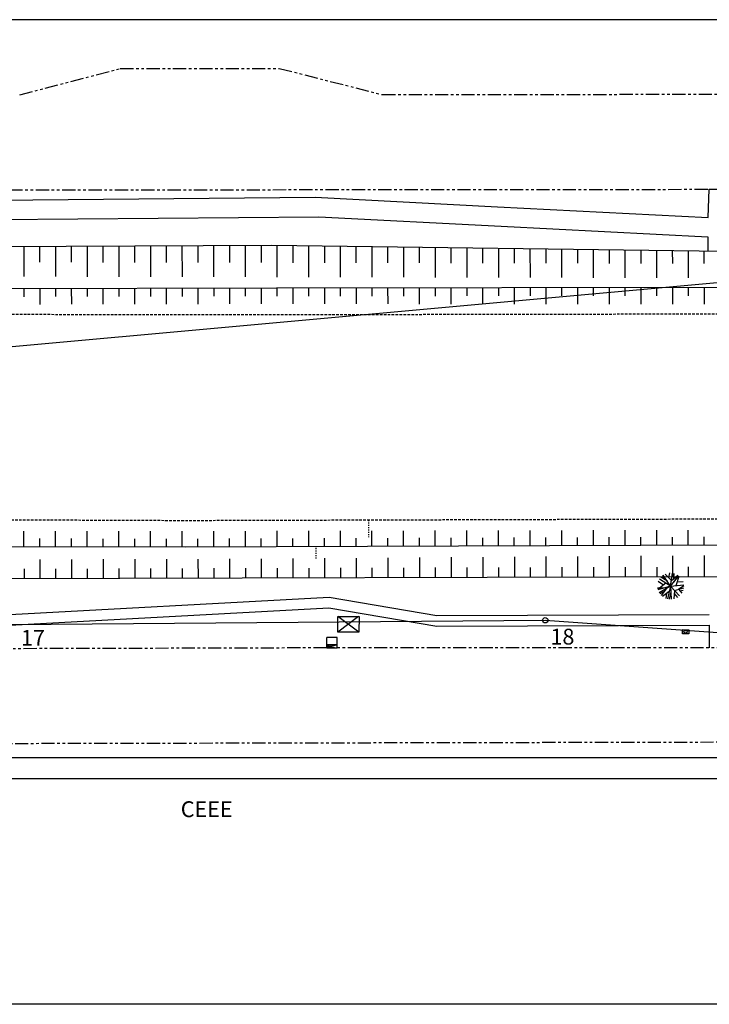
# Model space of a CAD drawing. Extents: x 130 to 970, y 53 to 647.
# Drawn here: x 323 to 388, y 380 to 473 of the extents above; entities that cross this region are included whole.
import ezdxf
from ezdxf.enums import TextEntityAlignment as Align

# ---------------------------------------------------------------- set-up
doc = ezdxf.new("R2010")
doc.units = 0
for name, pattern in [('CENTER', [2, 1.25, -0.25, 0.25, -0.25]), ('DOT2', [0.125, 0, -0.125]), ('HIDDEN', [0.375, 0.25, -0.125]), ('PHANTOM', [2.5, 1.25, -0.25, 0.25, -0.25, 0.25, -0.25])]:
    doc.linetypes.add(name, pattern=pattern)
doc.layers.get('0').update_dxf_attribs({"linetype": 'CONTINUOUS'})
for name, color, linetype in [('A-TEXTO-R60', 2, 'CONTINUOUS'), ('LINHAS', 7, 'CONTINUOUS'), ('T-AUXIL-LINHAS', 7, 'CONTINUOUS'), ('T-AUXIL-MALHA', 8, 'CONTINUOUS'), ('T-PAV-ASFALTO', 2, 'PHANTOM'), ('T-PAV-CALCADA', 1, 'CONTINUOUS'), ('T-PERFIL', 3, 'CONTINUOUS'), ('T-RIO-ARROIO', 150, 'HIDDEN'), ('T-TALUDE', 1, 'CONTINUOUS'), ('T-TUBULACOES', 7, 'DOT2'), ('T-VEG', 70, 'CENTER'), ('TUBULAÇÃO', 240, 'CONTINUOUS')]:
    doc.layers.add(name, color=color, linetype=linetype)
doc.styles.add('STYLE1', font='romans.shx', dxfattribs={"height": 1.5})

msp = doc.modelspace()

# ---------------------------------------------------------------- linework, layer by layer
for p, q in [((352.0776, 413.7917, 4.99), (352.078, 414.1178, 4.99)), ((352.0776, 413.7917, 4.99), (353.0781, 414.1098, 4.99)), ((352.078, 414.1178, 4.99), (352.0789, 414.7917, 4.99)), ((352.078, 414.1178, 4.99), (353.0774, 414.1166, 4.99)), ((353.0789, 414.7905, 4.99), (352.0789, 414.7917, 4.99)), ((353.0777, 413.7905, 4.99), (353.0789, 414.7905, 4.99)), ((352.0776, 413.7917, 4.99), (353.0777, 413.7905, 4.99))]:
    msp.add_line(p, q)
at = {"color": 0}
for p, q in [((352.078, 414.058, 4.99), (352.2796, 413.8559, 4.99)), ((352.1951, 414.1176, 4.99), (352.4137, 413.8985, 4.99)), ((352.3719, 414.1174, 4.99), (352.5477, 413.9412, 4.99)), ((352.5487, 414.1172, 4.99), (352.6818, 413.9838, 4.99)), ((352.7255, 414.117, 4.99), (352.8158, 414.0264, 4.99)), ((352.9022, 414.1168, 4.99), (352.9498, 414.069, 4.99)), ((352.0778, 413.8813, 4.99), (352.1456, 413.8133, 4.99))]:
    msp.add_line(p, q, dxfattribs=at)
at = {"layer": 'A-TEXTO-R60'}
for p, q in [((445.3663, 473.4175), (185.7039, 473.4175)), ((445.3663, 379.9614), (185.7039, 379.9614))]:
    msp.add_line(p, q, dxfattribs=at)
at = {"layer": 'LINHAS'}
for p, q in [((385.8177, 415.1217, 5.24), (385.8184, 415.5217, 5.24)), ((386.4178, 415.1208, 5.24), (385.8177, 415.1217, 5.24)), ((385.8184, 415.5217, 5.24), (386.4184, 415.5208, 5.24)), ((386.4184, 415.5208, 5.24), (386.4178, 415.1208, 5.24))]:
    msp.add_line(p, q, dxfattribs=at)
msp.add_ellipse((386.1138, 415.3241, 5.24), major_axis=(0.18, -0.0003), ratio=0.6666667, start_param=3.1415927, end_param=9.424778, dxfattribs=at)
at = {"layer": 'T-AUXIL-LINHAS'}
for p, q in [((353.1405, 415.2834, 5.12), (353.1428, 416.7835, 5.12)), ((355.0869, 416.7805, 5.12), (353.1405, 415.2834, 5.12)), ((353.1428, 416.7835, 5.12), (355.1429, 416.7804, 5.12)), ((355.1406, 415.2804, 5.12), (353.1428, 416.7835, 5.12)), ((355.1429, 416.7804, 5.12), (355.1406, 415.2804, 5.12)), ((355.1406, 415.2804, 5.12), (353.1405, 415.2834, 5.12))]:
    msp.add_line(p, q, dxfattribs=at)
at = {"layer": 'T-AUXIL-MALHA'}
msp.add_line((445.3663, 453.5445), (185.7039, 429.9748), dxfattribs=at)
at = {"layer": 'T-PAV-ASFALTO'}
for p, q in [((322.9628, 466.2952, 4.99), (332.4989, 468.7706, 5.09)), ((332.4989, 468.7706, 5.09), (347.5725, 468.7959, 5.08)), ((347.5725, 468.7959, 5.08), (357.3546, 466.3067, 5.07)), ((357.3546, 466.3067, 5.07), (390.9785, 466.3461, 5.07)), ((304.491, 457.245, 5.12), (346.9695, 457.284, 5.23)), ((346.9695, 457.284, 5.23), (388.3417, 457.3188, 5.29)), ((388.3417, 457.3188, 5.29), (390.4244, 457.3313, 5.34)), ((352.0776, 413.7917, 4.99), (315.7795, 413.6965, 5.02)), ((390.3185, 413.783, 5.09), (352.0776, 413.7917, 4.99)), ((250.02, 404.5835, 4.78), (390.1032, 404.8625, 4.98))]:
    msp.add_line(p, q, dxfattribs=at)
at = {"layer": 'T-PAV-CALCADA'}
for p, q in [((388.2521, 454.6302, 5.57), (388.3417, 457.3188, 5.29)), ((317.2432, 456.262, 5.27), (350.988, 456.5596, 5.27)), ((350.988, 456.5596, 5.27), (368.2757, 455.6473, 5.27)), ((368.2757, 455.6473, 5.27), (388.2521, 454.6302, 5.27)), ((317.5777, 454.4205, 5.27), (351.3225, 454.7181, 5.27)), ((351.3225, 454.7181, 5.27), (368.6102, 453.8058, 5.27)), ((368.6102, 453.8058, 5.27), (388.2354, 452.8022, 5.27)), ((388.2354, 452.8022, 5.57), (388.2231, 451.4564, 5.57)), ((318.9854, 416.7988, 5.11), (352.3024, 418.5956, 5.11)), ((352.3024, 418.5956, 5.11), (362.5351, 416.8749, 5.11)), ((318.9758, 415.7886, 5.11), (352.2927, 417.5854, 5.11)), ((352.2927, 417.5854, 5.11), (362.5254, 415.8647, 5.11)), ((362.5351, 416.8749, 5.11), (388.362, 416.9465, 5.11)), ((362.5254, 415.8647, 5.11), (388.3523, 415.9363, 5.11)), ((388.3523, 415.9363, 5.35), (388.349, 413.7834, 5.35))]:
    msp.add_line(p, q, dxfattribs=at)
at = {"layer": 'T-PERFIL'}
for p, q in [((322.0135, 416.0121), (372.8079, 416.4121)), ((372.8079, 416.4121), (394.3719, 414.8632))]:
    msp.add_line(p, q, dxfattribs=at)
msp.add_circle((372.8079, 416.4121, 5.33), 0.25, dxfattribs=at)
at = {"layer": 'T-RIO-ARROIO'}
for p, q in [((347.2175, 445.3953, 1.5698), (303.9053, 445.4454, 1.5698)), ((389.986, 445.4699, 1.5698), (347.2175, 445.3953, 1.5698)), ((338.5229, 425.8585, 1.5698), (297.8627, 426.0216, 1.5698)), ((390.671, 426.011, 1.5698), (338.5229, 425.8585, 1.5698))]:
    msp.add_line(p, q, dxfattribs=at)
at = {"layer": 'T-TALUDE'}
for p, q in [((304.2879, 451.8224, 5.28), (346.8695, 452.0075, 5.28)), ((323.3526, 451.9053, 3.0899), (323.3559, 449.0345, 3.0899)), ((324.8526, 451.9118, 3.0899), (324.8544, 450.3941, 3.0899)), ((326.3527, 451.9183, 3.0899), (326.3561, 449.0294, 3.0899)), ((327.8528, 451.9248, 3.0899), (327.8546, 450.3891, 3.0899)), ((329.3528, 451.9314, 3.0899), (329.3562, 449.0244, 3.0899)), ((330.8529, 451.9379, 3.0899), (330.8547, 450.384, 3.0899)), ((332.353, 451.9444, 3.0899), (332.3564, 449.0193, 3.0899)), ((333.853, 451.9509, 3.0899), (333.8549, 450.3789, 3.0899)), ((335.3531, 451.9574, 3.0899), (335.3565, 449.0143, 3.0899)), ((336.8532, 451.9639, 3.0899), (336.855, 450.3739, 3.0899)), ((338.3532, 451.9705, 3.0899), (338.3567, 449.0092, 3.0899)), ((339.8533, 451.977, 3.0899), (339.8552, 450.3688, 3.0899)), ((341.3534, 451.9835, 3.0899), (341.3569, 449.0042, 3.0899)), ((342.8534, 451.99, 3.0899), (342.8553, 450.3638, 3.0899)), ((344.3535, 451.9965, 3.0899), (344.357, 448.9991, 3.0899)), ((345.8536, 452.003, 3.0899), (345.8555, 450.3587, 3.0899)), ((346.8695, 452.0075, 5.28), (389.7697, 451.4358, 5.28)), ((347.3537, 452.001, 3.0899), (347.3572, 448.994, 3.0899)), ((348.8538, 451.981, 3.0899), (348.8557, 450.3531, 3.0899)), ((350.3539, 451.961, 3.0899), (350.3573, 448.9878, 3.0899)), ((351.854, 451.941, 3.0899), (351.8558, 450.3467, 3.0899)), ((353.3541, 451.9211, 3.0899), (353.3575, 448.9814, 3.0899)), ((354.8542, 451.9011, 3.0899), (354.856, 450.3404, 3.0899)), ((356.3543, 451.8811, 3.0899), (356.3577, 448.9751, 3.0899)), ((357.8544, 451.8611, 3.0899), (357.8561, 450.3341, 3.0899)), ((359.3545, 451.8411, 3.0899), (359.3578, 448.9688, 3.0899)), ((360.8546, 451.8211, 3.0899), (360.8563, 450.3278, 3.0899)), ((362.3547, 451.8011, 3.0899), (362.358, 448.9625, 3.0899)), ((363.8548, 451.7811, 3.0899), (363.8565, 450.3215, 3.0899)), ((365.3549, 451.7611, 3.0899), (365.3581, 448.9562, 3.0899)), ((366.855, 451.7412, 3.0899), (366.8566, 450.3151, 3.0899)), ((368.3551, 451.7212, 3.0899), (368.3583, 448.9498, 3.0899)), ((369.8552, 451.7012, 3.0899), (369.8568, 450.3088, 3.0899)), ((371.3553, 451.6812, 3.0899), (371.3584, 448.9435, 3.0899)), ((372.8554, 451.6612, 3.0899), (372.8569, 450.3025, 3.0899)), ((374.3555, 451.6412, 3.0899), (374.3586, 448.9372, 3.0899)), ((375.8556, 451.6212, 3.0899), (375.8571, 450.2962, 3.0899)), ((377.3557, 451.6012, 3.0899), (377.3588, 448.9309, 3.0899)), ((378.8557, 451.5812, 3.0899), (378.8573, 450.2899, 3.0899)), ((380.3558, 451.5613, 3.0899), (380.3589, 448.9246, 3.0899)), ((381.8559, 451.5413, 3.0899), (381.8574, 450.2836, 3.0899)), ((383.356, 451.5213, 3.0899), (383.3591, 448.9183, 3.0899)), ((384.8561, 451.5013, 3.0899), (384.8576, 450.2772, 3.0899)), ((386.3562, 451.4813, 3.0899), (386.3592, 448.9119, 3.0899)), ((387.8563, 451.4613, 3.0899), (387.8577, 450.2709, 3.0899)), ((347.3309, 447.9334, 3.0899), (303.8949, 447.8456, 3.0899)), ((323.3573, 447.885, 3.0899), (323.3581, 447.1245, 3.0899)), ((324.8573, 447.888, 3.0899), (324.8591, 446.3976, 3.0899)), ((326.3574, 447.891, 3.0899), (326.3583, 447.1306, 3.0899)), ((327.8575, 447.8941, 3.0899), (327.8592, 446.4039, 3.0899)), ((329.3575, 447.8971, 3.0899), (329.3584, 447.1367, 3.0899)), ((330.8576, 447.9001, 3.0899), (330.8594, 446.4102, 3.0899)), ((332.3577, 447.9031, 3.0899), (332.3586, 447.1427, 3.0899)), ((333.8578, 447.9062, 3.0899), (333.8595, 446.4165, 3.0899)), ((335.3578, 447.9092, 3.0899), (335.3587, 447.1488, 3.0899)), ((336.8579, 447.9122, 3.0899), (336.8596, 446.4228, 3.0899)), ((338.358, 447.9153, 3.0899), (338.3589, 447.1548, 3.0899)), ((339.8581, 447.9183, 3.0899), (339.8598, 446.4291, 3.0899)), ((341.3581, 447.9213, 3.0899), (341.359, 447.1609, 3.0899)), ((342.8582, 447.9244, 3.0899), (342.8599, 446.4354, 3.0899)), ((344.3583, 447.9274, 3.0899), (344.3592, 447.167, 3.0899)), ((345.8583, 447.9304, 3.0899), (345.8601, 446.4417, 3.0899)), ((390.0374, 447.9833, 3.0899), (347.3309, 447.9334, 3.0899)), ((347.3584, 447.9334, 3.0899), (347.3593, 447.173, 3.0899)), ((348.8585, 447.9352, 3.0899), (348.8602, 446.4431, 3.0899)), ((350.3586, 447.9369, 3.0899), (350.3594, 447.1765, 3.0899)), ((351.8586, 447.9387, 3.0899), (351.8604, 446.4403, 3.0899)), ((353.3587, 447.9404, 3.0899), (353.3596, 447.18, 3.0899)), ((354.8588, 447.9422, 3.0899), (354.8605, 446.4375, 3.0899)), ((356.3589, 447.9439, 3.0899), (356.3597, 447.1835, 3.0899)), ((357.8589, 447.9457, 3.0899), (357.8607, 446.4346, 3.0899)), ((359.359, 447.9474, 3.0899), (359.3599, 447.187, 3.0899)), ((360.8591, 447.9492, 3.0899), (360.8609, 446.4318, 3.0899)), ((362.3592, 447.9509, 3.0899), (362.36, 447.1905, 3.0899)), ((363.8592, 447.9527, 3.0899), (363.861, 446.429, 3.0899)), ((365.3593, 447.9544, 3.0899), (365.3602, 447.194, 3.0899)), ((366.8594, 447.9562, 3.0899), (366.8612, 446.4262, 3.0899)), ((368.3594, 447.9579, 3.0899), (368.3603, 447.1975, 3.0899)), ((369.8595, 447.9597, 3.0899), (369.8613, 446.4233, 3.0899)), ((371.3596, 447.9614, 3.0899), (371.3605, 447.201, 3.0899)), ((372.8597, 447.9632, 3.0899), (372.8615, 446.4205, 3.0899)), ((374.3597, 447.9649, 3.0899), (374.3606, 447.2045, 3.0899)), ((375.8598, 447.9667, 3.0899), (375.8616, 446.4177, 3.0899)), ((377.3599, 447.9684, 3.0899), (377.3608, 447.208, 3.0899)), ((378.86, 447.9702, 3.0899), (378.8618, 446.4148, 3.0899)), ((380.36, 447.972, 3.0899), (380.3609, 447.2115, 3.0899)), ((381.8601, 447.9737, 3.0899), (381.8619, 446.412, 3.0899)), ((383.3602, 447.9755, 3.0899), (383.3611, 447.215, 3.0899)), ((384.8603, 447.9772, 3.0899), (384.8621, 446.4092, 3.0899)), ((386.3603, 447.979, 3.0899), (386.3612, 447.2185, 3.0899)), ((387.8604, 447.9807, 3.0899), (387.8622, 446.4064, 3.0899)), ((323.3698, 423.3886, 3.0899), (323.3691, 424.88, 3.0899)), ((326.3699, 423.3837, 3.0899), (326.3692, 424.8786, 3.0899)), ((329.3701, 423.3788, 3.0899), (329.3694, 424.8772, 3.0899)), ((332.3703, 423.3739, 3.0899), (332.3696, 424.8758, 3.0899)), ((335.3704, 423.369, 3.0899), (335.3697, 424.8744, 3.0899)), ((338.3706, 423.3641, 3.0899), (338.3699, 424.873, 3.0899)), ((341.3707, 423.3738, 3.0899), (341.37, 424.8788, 3.0899)), ((344.3708, 423.385, 3.0899), (344.3701, 424.8849, 3.0899)), ((347.371, 423.3961, 3.0899), (347.3703, 424.891, 3.0899)), ((350.3711, 423.4073, 3.0899), (350.3704, 424.8972, 3.0899)), ((353.3713, 423.4185, 3.0899), (353.3706, 424.9033, 3.0899)), ((356.3714, 423.4296, 3.0899), (356.3707, 424.9094, 3.0899)), ((359.3716, 423.4408, 3.0899), (359.3709, 424.9155, 3.0899)), ((362.3717, 423.4519, 3.0899), (362.371, 424.9217, 3.0899)), ((365.3719, 423.4631, 3.0899), (365.3712, 424.9278, 3.0899)), ((368.372, 423.4743, 3.0899), (368.3713, 424.9339, 3.0899)), ((371.3722, 423.4854, 3.0899), (371.3715, 424.94, 3.0899)), ((374.3723, 423.4966, 3.0899), (374.3716, 424.9462, 3.0899)), ((377.3724, 423.5077, 3.0899), (377.3718, 424.9523, 3.0899)), ((378.8725, 423.5133, 3.0899), (378.8722, 424.294, 3.0899)), ((380.3726, 423.5189, 3.0899), (380.3719, 424.9584, 3.0899)), ((381.8727, 423.5245, 3.0899), (381.8723, 424.3052, 3.0899)), ((383.3727, 423.5301, 3.0899), (383.3721, 424.9645, 3.0899)), ((384.8728, 423.5357, 3.0899), (384.8724, 424.3163, 3.0899)), ((386.3729, 423.5412, 3.0899), (386.3722, 424.9706, 3.0899)), ((387.873, 423.5468, 3.0899), (387.8726, 424.3275, 3.0899)), ((338.6516, 423.3637, 3.1599), (298.1589, 423.4297, 3.1599)), ((324.8699, 423.3862, 3.0899), (324.8695, 424.1668, 3.0899)), ((327.87, 423.3813, 3.0899), (327.8697, 424.1619, 3.0899)), ((330.8702, 423.3764, 3.0899), (330.8698, 424.1571, 3.0899)), ((333.8703, 423.3715, 3.0899), (333.87, 424.1522, 3.0899)), ((336.8705, 423.3666, 3.0899), (336.8701, 424.1473, 3.0899)), ((390.575, 423.5569, 3.1599), (338.6516, 423.3637, 3.1599)), ((339.8706, 423.3682, 3.0899), (339.8703, 424.1489, 3.0899)), ((342.8708, 423.3794, 3.0899), (342.8704, 424.1601, 3.0899)), ((345.8709, 423.3905, 3.0899), (345.8706, 424.1712, 3.0899)), ((348.8711, 423.4017, 3.0899), (348.8707, 424.1824, 3.0899)), ((351.8712, 423.4129, 3.0899), (351.8708, 424.1935, 3.0899)), ((354.8714, 423.424, 3.0899), (354.871, 424.2047, 3.0899)), ((357.8715, 423.4352, 3.0899), (357.8711, 424.2159, 3.0899)), ((360.8716, 423.4464, 3.0899), (360.8713, 424.227, 3.0899)), ((363.8718, 423.4575, 3.0899), (363.8714, 424.2382, 3.0899)), ((366.8719, 423.4687, 3.0899), (366.8716, 424.2494, 3.0899)), ((369.8721, 423.4798, 3.0899), (369.8717, 424.2605, 3.0899)), ((372.8722, 423.491, 3.0899), (372.8719, 424.2717, 3.0899)), ((375.8724, 423.5022, 3.0899), (375.872, 424.2828, 3.0899)), ((369.8726, 422.4317, 3.0899), (369.8735, 420.5131, 3.0899)), ((372.8727, 422.4539, 3.0899), (372.8736, 420.522, 3.0899)), ((375.8729, 422.4762, 3.0899), (375.8738, 420.5308, 3.0899)), ((378.873, 422.4985, 3.0899), (378.8739, 420.5397, 3.0899)), ((381.8731, 422.5207, 3.0899), (381.8741, 420.5486, 3.0899)), ((384.8733, 422.543, 3.0899), (384.8742, 420.5575, 3.0899)), ((387.8734, 422.5653, 3.0899), (387.8743, 420.5664, 3.0899)), ((324.8704, 422.1945, 3.0899), (324.8713, 420.3798, 3.0899)), ((327.8706, 422.1959, 3.0899), (327.8714, 420.3887, 3.0899)), ((330.8707, 422.1973, 3.0899), (330.8716, 420.3976, 3.0899)), ((333.8709, 422.1987, 3.0899), (333.8717, 420.4065, 3.0899)), ((336.871, 422.2001, 3.0899), (336.8719, 420.4154, 3.0899)), ((339.8712, 422.2089, 3.0899), (339.872, 420.4243, 3.0899)), ((342.8713, 422.2312, 3.0899), (342.8722, 420.4331, 3.0899)), ((345.8715, 422.2535, 3.0899), (345.8723, 420.442, 3.0899)), ((348.8716, 422.2757, 3.0899), (348.8724, 420.4509, 3.0899)), ((351.8717, 422.298, 3.0899), (351.8726, 420.4598, 3.0899)), ((354.8719, 422.3203, 3.0899), (354.8727, 420.4687, 3.0899)), ((357.872, 422.3426, 3.0899), (357.8729, 420.4776, 3.0899)), ((360.8722, 422.3648, 3.0899), (360.873, 420.4864, 3.0899)), ((363.8723, 422.3871, 3.0899), (363.8732, 420.4953, 3.0899)), ((366.8724, 422.4094, 3.0899), (366.8733, 420.5042, 3.0899)), ((252.4726, 420.1655, 4.98), (390.6219, 420.5745, 4.98)), ((323.3708, 421.2906, 3.0899), (323.3712, 420.3754, 3.0899)), ((326.3709, 421.2995, 3.0899), (326.3714, 420.3843, 3.0899)), ((329.3711, 421.3084, 3.0899), (329.3715, 420.3932, 3.0899)), ((332.3712, 421.3172, 3.0899), (332.3716, 420.402, 3.0899)), ((335.3714, 421.3261, 3.0899), (335.3718, 420.4109, 3.0899)), ((338.3715, 421.335, 3.0899), (338.3719, 420.4198, 3.0899)), ((341.3717, 421.3439, 3.0899), (341.3721, 420.4287, 3.0899)), ((344.3718, 421.3528, 3.0899), (344.3722, 420.4376, 3.0899)), ((347.3719, 421.3616, 3.0899), (347.3724, 420.4465, 3.0899)), ((350.3721, 421.3705, 3.0899), (350.3725, 420.4553, 3.0899)), ((353.3722, 421.3794, 3.0899), (353.3727, 420.4642, 3.0899)), ((356.3724, 421.3883, 3.0899), (356.3728, 420.4731, 3.0899)), ((359.3725, 421.3972, 3.0899), (359.373, 420.482, 3.0899)), ((362.3727, 421.4061, 3.0899), (362.3731, 420.4909, 3.0899)), ((365.3728, 421.4149, 3.0899), (365.3733, 420.4998, 3.0899)), ((368.373, 421.4238, 3.0899), (368.3734, 420.5086, 3.0899)), ((371.3731, 421.4327, 3.0899), (371.3735, 420.5175, 3.0899)), ((374.3733, 421.4416, 3.0899), (374.3737, 420.5264, 3.0899)), ((377.3734, 421.4505, 3.0899), (377.3738, 420.5353, 3.0899)), ((380.3736, 421.4594, 3.0899), (380.374, 420.5442, 3.0899)), ((383.3737, 421.4682, 3.0899), (383.3741, 420.5531, 3.0899)), ((386.3738, 421.4771, 3.0899), (386.3743, 420.5619, 3.0899))]:
    msp.add_line(p, q, dxfattribs=at)
at = {"layer": 'T-TUBULACOES'}
for p, q in [((356.05, 425.9263, 1.1798), (356.0508, 424.2985, 1.1798)), ((351.0747, 422.2759, 3.1599), (351.0741, 423.4099, 3.1599))]:
    msp.add_line(p, q, dxfattribs=at)
at = {"layer": 'T-VEG'}
for p, q in [((384.1554, 420.2569, 5.52), (383.9605, 420.6651, 5.52)), ((384.6968, 419.6549, 5.52), (383.9944, 420.6889, 5.52)), ((384.7685, 420.1939, 5.52), (384.1619, 420.7847, 5.52)), ((384.5244, 420.4317, 5.52), (384.6235, 420.9028, 5.52)), ((384.6968, 419.6549, 5.52), (384.8617, 420.894, 5.52)), ((384.6968, 419.6549, 5.52), (385.484, 420.626, 5.52)), ((384.7685, 420.1939, 5.52), (385.3771, 420.7036, 5.52)), ((385.0143, 420.3997, 5.52), (385.0366, 420.8579, 5.52)), ((385.0357, 420.073, 5.52), (385.376, 420.7044, 5.52)), ((385.2265, 419.7105, 5.52), (385.5193, 420.5962, 5.52)), ((384.2467, 419.9396, 5.52), (383.4911, 419.325, 5.52)), ((384.6968, 419.6549, 5.52), (383.4975, 419.3024, 5.52)), ((384.0153, 419.7513, 5.52), (383.5251, 420.0904, 5.52)), ((384.6968, 419.6549, 5.52), (383.6148, 419.0289, 5.52)), ((384.6968, 419.6549, 5.52), (383.6404, 420.3232, 5.52)), ((384.3868, 420.1113, 5.52), (383.7732, 420.4973, 5.52)), ((384.6968, 419.6549, 5.52), (384.3904, 418.443, 5.52)), ((384.6968, 419.6549, 5.52), (385.9401, 419.7854, 5.52)), ((384.6968, 419.6549, 5.52), (385.5277, 418.7209, 5.52)), ((384.6968, 419.6549, 5.52), (384.7588, 418.4064, 5.52)), ((385.3387, 420.0499, 5.52), (385.872, 420.0811, 5.52)), ((385.4499, 419.3567, 5.52), (385.9451, 419.7219, 5.52)), ((384.1512, 419.4945, 5.52), (383.4603, 419.4713, 5.52)), ((384.0819, 419.1536, 5.52), (383.6795, 418.9284, 5.52)), ((384.2657, 419.4055, 5.52), (383.8071, 418.7768, 5.52)), ((384.571, 419.1574, 5.52), (383.9135, 418.6807, 5.52)), ((384.2982, 418.9596, 5.52), (384.2376, 418.4922, 5.52)), ((384.7237, 419.1128, 5.52), (384.5566, 418.4127, 5.52)), ((385.0546, 419.2527, 5.52), (384.9896, 418.4396, 5.52)), ((385.0299, 418.9435, 5.52), (385.337, 418.5812, 5.52)), ((385.0546, 419.2527, 5.52), (385.9352, 419.4845, 5.52)), ((385.4499, 419.3567, 5.52), (385.7429, 418.9705, 5.52)), ((385.5648, 419.2053, 5.52), (385.8828, 419.2598, 5.52))]:
    msp.add_line(p, q, dxfattribs=at)
at = {"layer": 'TUBULAÇÃO'}
for p, q in [((392.8986, 403.3587, 5.15), (185.7039, 403.3587, 5.15)), ((393.0584, 401.3587, 5.15), (185.7039, 401.3587, 5.15))]:
    msp.add_line(p, q, dxfattribs=at)

# ---------------------------------------------------------------- texts
at = {"layer": 'A-TEXTO-R60', "style": 'STYLE1'}
msp.add_text('CEEE', height=1.50008, dxfattribs=at).set_placement((340.6994, 397.731), align=Align.CENTER)
at = {"layer": 'T-PERFIL', "style": 'STYLE1'}
for s, p in [('17', (324.2151, 413.9956)), ('18', (374.4333, 414.1079))]:
    msp.add_text(s, height=1.5, dxfattribs=at).set_placement(p, align=Align.CENTER)

doc.saveas('drawing.dxf')
